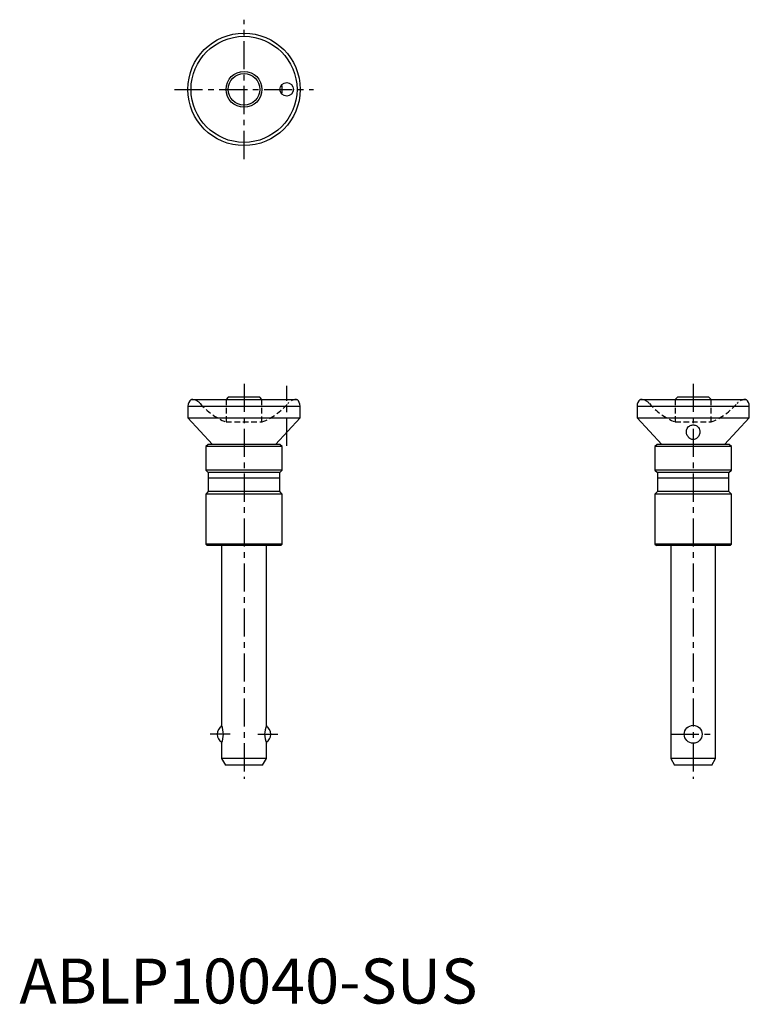
# Model space of a CAD drawing. Extents: x 0 to 162, y 0 to 219.
import ezdxf

# ---------------------------------------------------------------- set-up
doc = ezdxf.new("R2010")
doc.units = 0
doc.header["$LTSCALE"] = 5
doc.linetypes.add('CENTER', pattern=[2, 1.25, -0.25, 0.25, -0.25])
doc.linetypes.add('HIDDEN', pattern=[0.375, 0.25, -0.125])
doc.layers.get('0').update_dxf_attribs({"linetype": 'CONTINUOUS'})
doc.layers.add('1', color=1, linetype='CENTER')
doc.layers.add('2', color=2, linetype='HIDDEN')
doc.styles.add('STANDARD1', font='txt')

msp = doc.modelspace()

# ---------------------------------------------------------------- linework, layer by layer
for p, q in [((38.2, 134.4), (61.8, 134.4)), ((46.5, 134.9), (46, 134.4)), ((53.5, 134.9), (46.5, 134.9)), ((54, 134.4), (53.5, 134.9)), ((138.2, 134.4), (161.8, 134.4)), ((146.5, 134.9), (146, 134.4)), ((153.5, 134.9), (146.5, 134.9)), ((154, 134.4), (153.5, 134.9)), ((37.5, 132.9), (62.5, 132.9)), ((37.5, 132.9), (37.5, 130.35)), ((62.5, 130.35), (62.5, 132.9)), ((137.5, 132.9), (162.5, 132.9)), ((137.5, 132.9), (137.5, 130.35)), ((162.5, 130.35), (162.5, 132.9)), ((37.5, 130.35), (42.99, 124.4)), ((37.5, 130.35), (62.5, 130.35)), ((62.5, 130.35), (57.01, 124.4)), ((137.5, 130.35), (142.99, 124.4)), ((137.5, 130.35), (162.5, 130.35)), ((157.01, 124.4), (162.5, 130.35)), ((42, 124.4), (41.5, 123.9)), ((41.5, 123.9), (41.5, 118.7)), ((58.5, 123.9), (41.5, 123.9)), ((58, 124.4), (42, 124.4)), ((58.5, 123.9), (58, 124.4)), ((58.5, 118.7), (58.5, 123.9)), ((142, 124.4), (141.5, 123.9)), ((141.5, 123.9), (141.5, 118.7)), ((158.5, 123.9), (141.5, 123.9)), ((158, 124.4), (142, 124.4)), ((158.5, 123.9), (158, 124.4)), ((158.5, 118.7), (158.5, 123.9)), ((41.5, 118.7), (42.05, 118.15)), ((58.5, 118.7), (41.5, 118.7)), ((57.95, 118.15), (58.5, 118.7)), ((141.5, 118.7), (142.05, 118.15)), ((158.5, 118.7), (141.5, 118.7)), ((157.95, 118.15), (158.5, 118.7)), ((42.05, 118.15), (42.05, 113.9)), ((57.95, 118.15), (42.05, 118.15)), ((57.95, 116.9), (42.05, 116.9)), ((57.95, 113.9), (57.95, 118.15)), ((142.05, 118.15), (142.05, 113.9)), ((157.95, 118.15), (142.05, 118.15)), ((157.95, 116.9), (142.05, 116.9)), ((157.95, 113.9), (157.95, 118.15)), ((42.05, 113.9), (41.5, 113.35)), ((41.5, 113.35), (41.5, 102.2)), ((58.5, 113.35), (41.5, 113.35)), ((57.95, 113.9), (42.05, 113.9)), ((58.5, 113.35), (57.95, 113.9)), ((58.5, 102.2), (58.5, 113.35)), ((142.05, 113.9), (141.5, 113.35)), ((141.5, 113.35), (141.5, 102.2)), ((158.5, 113.35), (141.5, 113.35)), ((157.95, 113.9), (142.05, 113.9)), ((158.5, 113.35), (157.95, 113.9)), ((158.5, 102.2), (158.5, 113.35)), ((41.5, 102.2), (41.8, 101.9)), ((58.5, 102.2), (41.5, 102.2)), ((58.2, 101.9), (41.8, 101.9)), ((45, 101.9), (45, 61.9)), ((55, 61.9), (55, 101.9)), ((58.2, 101.9), (58.5, 102.2)), ((158.5, 102.2), (141.5, 102.2)), ((141.5, 102.2), (141.8, 101.9)), ((158.2, 101.9), (141.8, 101.9)), ((145, 101.9), (145, 54.5)), ((155, 54.5), (155, 101.9)), ((158.2, 101.9), (158.5, 102.2)), ((45, 57.9), (45, 54.5)), ((55, 54.5), (55, 57.9)), ((45, 54.5), (45.87, 53)), ((55, 54.5), (45, 54.5)), ((54.13, 53), (45.87, 53)), ((54.13, 53), (55, 54.5)), ((145, 54.5), (145.87, 53)), ((155, 54.5), (145, 54.5)), ((154.13, 53), (145.87, 53)), ((154.13, 53), (155, 54.5))]:
    msp.add_line(p, q)
for points in [[(148.5, 127.23), (148.51, 127.38), (148.54, 127.57), (148.59, 127.76), (148.67, 127.95), (148.8, 128.16), (148.98, 128.35), (149.15, 128.48), (149.35, 128.59), (149.52, 128.65), (149.72, 128.7), (149.92, 128.72), (150.13, 128.72), (150.31, 128.7), (150.48, 128.65), (150.65, 128.59), (150.81, 128.5), (151, 128.36), (151.17, 128.19), (151.33, 127.94), (151.44, 127.66), (151.48, 127.48), (151.5, 127.29), (151.5, 127.23)], [(150.72, 125.71), (150.57, 125.62), (150.41, 125.55), (150.24, 125.5), (150.05, 125.47), (149.88, 125.48), (149.72, 125.51), (149.57, 125.55), (149.43, 125.62), (149.23, 125.74), (149.06, 125.89), (148.85, 126.14), (148.69, 126.41), (148.61, 126.6), (148.55, 126.79), (148.52, 126.99), (148.5, 127.19), (148.5, 127.23)], [(151.5, 127.23), (151.5, 127.1), (151.47, 126.9), (151.43, 126.71), (151.36, 126.53), (151.27, 126.34), (151.16, 126.15), (150.97, 125.92), (150.85, 125.81), (150.72, 125.71)]]:
    msp.add_lwpolyline(points)
for centre, radius in [((50, 203.4), 12.5), ((50, 203.4), 11.8), ((50, 203.4), 4), ((50, 203.4), 3.5), ((59.5, 203.4), 1.5), ((150, 59.9), 2)]:
    msp.add_circle(centre, radius)
for centre, radius, start, end in [((50, 203.4), 8.5, 352.8668, 7.1332), ((39.5, 132.88), 2, 130.5378, 179.4284), ((60.5, 132.88), 2, 0.5716, 49.4622), ((139.5, 132.88), 2, 130.5378, 179.4284), ((160.5, 132.88), 2, 0.5716, 49.4622), ((46, 59.9), 2, 117.0867, 242.9133), ((40.4, 59.9), 5.01, 336.4905, 23.5095), ((59.6, 59.9), 5.01, 156.4905, 203.5095), ((54, 59.9), 2, 297.0867, 62.9133)]:
    msp.add_arc(centre, radius, start, end)
at = {"layer": '1'}
for p, q in [((50, 187.9), (50, 218.9)), ((34.5, 203.4), (65.5, 203.4)), ((50, 137.9), (50, 50)), ((59.5, 124.1), (59.5, 137.4)), ((150, 137.9), (150, 50)), ((46.92, 59.9), (42.5, 59.9)), ((53.08, 59.9), (57.5, 59.9)), ((145, 59.9), (155, 59.9))]:
    msp.add_line(p, q, dxfattribs=at)
at = {"layer": '2'}
for p, q in [((46, 134.4), (46, 129.39)), ((54, 129.39), (54, 134.4)), ((146, 134.4), (146, 129.39)), ((154, 129.39), (154, 134.4)), ((45.99, 129.39), (54.01, 129.39)), ((145.99, 129.39), (154.01, 129.39))]:
    msp.add_line(p, q, dxfattribs=at)
for centre, radius, start, end in [((38.28, 131.8), 2.6, 40.7991, 90), ((61.72, 131.8), 2.6, 90, 139.2009), ((138.28, 131.8), 2.6, 40.7991, 90), ((161.72, 131.8), 2.6, 90, 139.2009), ((51.6, 143.3), 15, 220.7991, 248.0375), ((48.4, 143.3), 15, 291.9625, 319.2009), ((151.6, 143.3), 15, 220.7991, 248.0375), ((148.4, 143.3), 15, 291.9625, 319.2009)]:
    msp.add_arc(centre, radius, start, end, dxfattribs=at)

# ---------------------------------------------------------------- texts
at = {"color": 3, "style": 'STANDARD1'}
msp.add_text('ABLP10040-SUS', height=10, dxfattribs=at).set_placement((0, 0))

doc.saveas('drawing.dxf')
